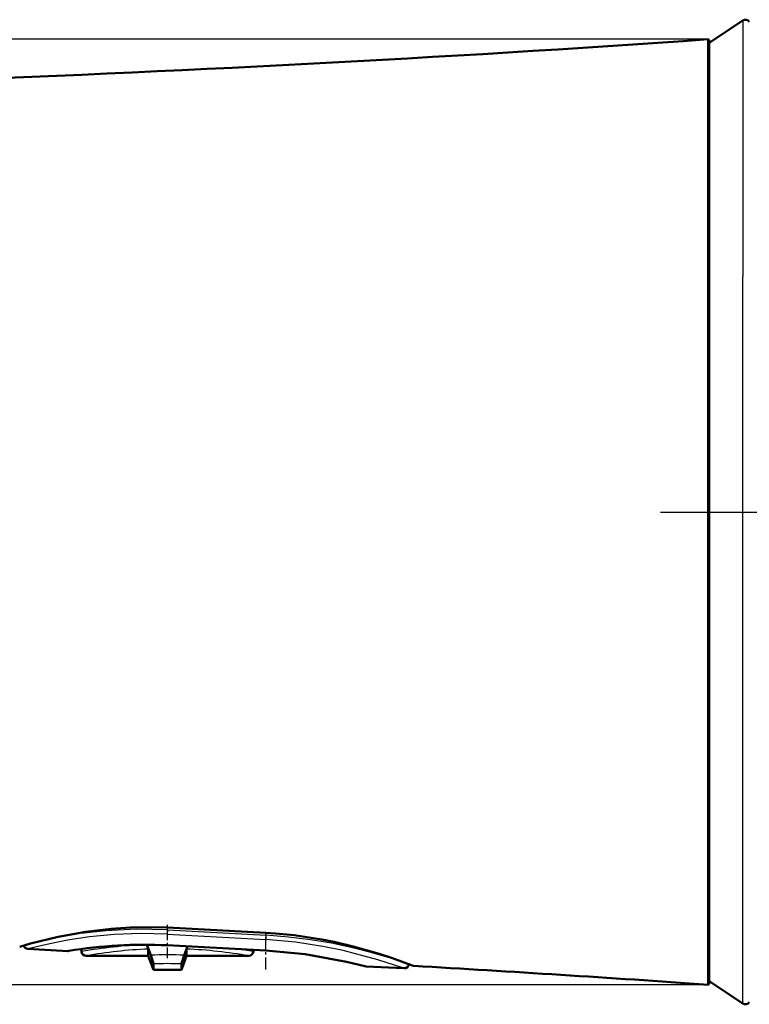
# Model space of a CAD drawing. Extents: x 0 to 420, y 0 to 297.
# Drawn here: x 205 to 236, y 160 to 202 of the extents above; entities that cross this region are included whole.
import ezdxf

# ---------------------------------------------------------------- set-up
doc = ezdxf.new("R2010")
doc.units = 0
doc.linetypes.add('DASHDOT', pattern=[18.5, 12, -3, 0.5, -3])

msp = doc.modelspace()

# ---------------------------------------------------------------- linework, layer by layer
at = {"color": 7, "lineweight": 50}
for p, q in [((234.578171, 201.413895), (236.011398, 202.362518)), ((234.52829, 199.094101), (234.52829, 201.560394)), ((234.578171, 201.517059), (234.52829, 201.560394)), ((234.578171, 199.056076), (234.578171, 201.517059)), ((234.578171, 201.413895), (234.578171, 191.002411)), ((234.52829, 161.267395), (234.52829, 199.094101)), ((234.578171, 161.31073), (234.578171, 199.056076)), ((234.578171, 191.002411), (234.578171, 161.413895)), ((210.603073, 162.974792), (210.763855, 162.527985)), ((215.66777, 162.727234), (211.467773, 162.945877)), ((212.326752, 162.901154), (212.192474, 162.527985)), ((205.529465, 162.79068), (207.227966, 162.703339)), ((207.812576, 162.685425), (207.807251, 162.787064)), ((208.012299, 162.495895), (210.65979, 162.495895)), ((210.65979, 162.495895), (210.65979, 162.788559)), ((210.65979, 162.495895), (210.878174, 161.895889)), ((212.296555, 162.495895), (212.078171, 161.895889)), ((212.296555, 162.495895), (212.296555, 162.788559)), ((212.296555, 162.495895), (214.944046, 162.495895)), ((215.143768, 162.685425), (215.147385, 162.754333)), ((210.878174, 161.895889), (210.878174, 162.15506)), ((212.078171, 161.895889), (212.078171, 162.15506)), ((219.942108, 162.049469), (221.563126, 161.966095)), ((210.878174, 161.895889), (212.078171, 161.895889)), ((234.578171, 161.31073), (234.52829, 161.267395)), ((234.578171, 161.413895), (236.011398, 160.465271))]:
    msp.add_line(p, q, dxfattribs=at)
at = {"color": 7, "lineweight": 25}
for p, q in [((236.011398, 202.362518), (236.011398, 191.457199)), ((234.52829, 201.560394), (25.109665, 201.560394)), ((236.011398, 160.465271), (236.011398, 191.457199)), ((211.478165, 163.604828), (211.478165, 163.699371)), ((211.478165, 163.604828), (211.467896, 163.425018)), ((211.467896, 163.425018), (215.667892, 163.194351)), ((211.478165, 163.604828), (215.678177, 163.37439)), ((215.678177, 163.37439), (215.667892, 163.194351)), ((215.678177, 163.37439), (215.678177, 163.482681)), ((211.467773, 162.946136), (211.467896, 162.950546)), ((215.667892, 162.731842), (211.467896, 162.950546)), ((215.66777, 162.727493), (215.667892, 162.731842)), ((234.52829, 161.267395), (25.109665, 161.267395))]:
    msp.add_line(p, q, dxfattribs=at)
at = {"color": 7, "linetype": 'DASHDOT', "lineweight": 25}
msp.add_line((232.498169, 181.413895), (257.45816, 181.413895), dxfattribs=at)
at = {"color": 7, "linetype": 'DASHDOT', "lineweight": 25, "ltscale": 0.036818}
msp.add_line((211.478165, 162.405258), (211.478165, 163.877975), dxfattribs=at)
at = {"color": 7, "linetype": 'DASHDOT', "lineweight": 25, "ltscale": 0.042554}
msp.add_line((215.678177, 161.922363), (215.678177, 163.624542), dxfattribs=at)
at = {"color": 7, "lineweight": 50}
for points in [[(211.478165, 163.699371), (210.700104, 163.720306), (209.889923, 163.704987), (209.082245, 163.65213), (208.001328, 163.52327), (206.82103, 163.308212), (205.635651, 163.0168), (205.178177, 162.884857)], [(221.772339, 162.145523), (221.957199, 162.075653), (221.978149, 162.067627), (221.952133, 162.077591), (221.067596, 162.397186), (220.500534, 162.582611), (219.399033, 162.897202), (218.593536, 163.087769), (218.05954, 163.195114), (216.888397, 163.376083), (216.08403, 163.456161), (215.678177, 163.482681)], [(210.878174, 162.15506), (210.876801, 162.167725), (210.866241, 162.213394), (210.76387, 162.527985)], [(212.078171, 162.15506), (212.079544, 162.167725), (212.090103, 162.213394), (212.192474, 162.527985)], [(215.66777, 162.727234), (217.34668, 162.567719), (219.114456, 162.247086), (219.901794, 162.05571)]]:
    msp.add_lwpolyline(points, dxfattribs=at)
at = {"color": 7, "lineweight": 25}
for points in [[(211.467896, 163.425018), (210.329773, 163.45192), (209.223145, 163.409607), (208.160126, 163.305817), (207.209869, 163.161453), (206.459946, 163.013855), (205.529465, 162.79068)], [(211.478165, 163.604828), (210.139465, 163.630188), (208.848343, 163.567947), (207.641632, 163.433655), (206.608673, 163.261459)], [(221.483093, 162.251572), (220.207703, 162.631958), (219.315933, 162.855209), (218.473969, 163.032257), (217.575043, 163.184097), (216.637344, 163.300491), (215.678177, 163.37439)], [(221.563126, 161.966095), (220.448303, 162.330521), (218.970337, 162.722519), (218.103027, 162.901794), (216.944138, 163.080383), (215.667892, 163.194351)], [(215.667892, 162.731842), (216.947021, 162.623306), (217.757233, 162.511581), (219.139267, 162.245972), (219.942108, 162.049469)]]:
    msp.add_lwpolyline(points, dxfattribs=at)
at = {"color": 7, "lineweight": 50}
for centre, radius, start, end in [((236.12178, 202.19574), 0.2, 33.500008, 123.499997), ((166.209625, 1174.16394), 975, 269.995216, 274.018034), ((165.463531, -769.039001), 933.872663, 86.917702, 87.175726), ((205.539734, 162.990417), 0.2, 196.101223, 267.055954), ((210.478683, 143.508652), 19.462914, 87.086947, 99.48663), ((209.425415, 162.50354), 1.267665, 13.001488, 21.808867), ((212.988663, 162.65126), 0.706079, 159.292989, 168.779999), ((207.238235, 162.903091), 0.200018, 267.056514, 279.37002), ((208.012299, 162.695892), 0.2, 183.000005, 270.000004), ((214.944046, 162.695892), 0.2, 269.999997, 356.999997), ((219.952377, 162.249222), 0.200016, 255.349201, 267.055469), ((221.573395, 162.165833), 0.2, 267.055954, 357), ((166.209625, -811.336121), 975, 85.981966, 86.720979), ((236.12178, 160.63205), 0.2, 236.500003, 326.499992)]:
    msp.add_arc(centre, radius, start, end, dxfattribs=at)
at = {"color": 7, "lineweight": 25}
for centre, radius, start, end in [((210.478195, 143.511917), 19.464331, 87.085349, 99.612333), ((211.537537, 140.393585), 22.6008, 92.553988, 99.486486), ((211.53299, 142.792358), 20.015468, 92.500439, 100.130901), ((211.478165, 137.490295), 25.047885, 88.365825, 91.634166), ((211.423355, 142.792389), 20.015442, 79.86909, 87.499559), ((211.307877, 139.604553), 23.397459, 80.564062, 82.299149), ((211.47818, 142.673233), 19.491062, 88.235976, 91.764042)]:
    msp.add_arc(centre, radius, start, end, dxfattribs=at)

doc.saveas('drawing.dxf')
